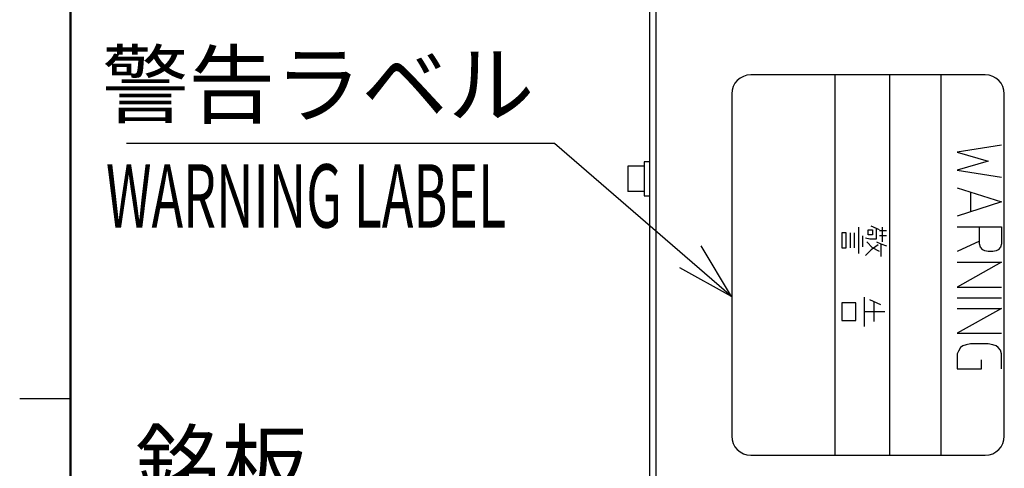
# Model space of a CAD drawing. Extents: x 88 to 832, y -338 to 782.
# Drawn here: x 96 to 251, y 258 to 329 of the extents above; entities that cross this region are included whole.
import ezdxf

# ---------------------------------------------------------------- set-up
doc = ezdxf.new("R2010")
doc.units = 0
doc.layers.get('0').update_dxf_attribs({"linetype": 'CONTINUOUS'})
doc.layers.add('02', color=3, linetype='CONTINUOUS')
doc.layers.add('1', color=7, linetype='CONTINUOUS')
doc.styles.get("Standard").update_dxf_attribs({"font": 'txt.shx', "bigfont": 'bigfont.shx'})
doc.dimstyles.get("Standard").update_dxf_attribs({"dimscale": 4, "dimtxt": 2.5, "dimasz": 2, "dimexe": 1, "dimexo": 1, "dimgap": 0.5, "dimtad": 1, "dimdec": 1, "dimdsep": 46, "dimtxsty": 'STANDARD', "dimblk": 'OPEN30', "dimcen": 0, "dimclrd": 256, "dimclre": 256, "dimclrt": 256, "dimadec": 0, "dimazin": 2, "dimtfac": 1, "dimtdec": 1, "dimtmove": 0, "dimatfit": 0, "dimldrblk": 'OPEN30', "dimfxl": 1, "dimtolj": 1, "dimtzin": 0, "dimlwd": -1, "dimlwe": -1, "dimarcsym": 0})

# ---------------------------------------------------------------- blocks, each defined once
blk = doc.blocks.new('_OPEN30')
at = {"color": 0}
for p, q in [((-1, 0.267949), (0, 0)), ((0, 0), (-1, -0.267949)), ((0, 0), (-1, 0))]:
    blk.add_line(p, q, dxfattribs=at)

msp = doc.modelspace()

# ---------------------------------------------------------------- linework, layer by layer
at = {"layer": '02', "lineweight": 50}
msp.add_line((103.5293003763149, 748.7537254551316), (103.5293003763149, -315.2462745448683), dxfattribs=at)
at = {"layer": '02'}
msp.add_line((95.52930037631496, 268.7537254551316), (103.5293003763149, 268.7537254551316), dxfattribs=at)
at = {"layer": '1', "linetype": 'Continuous'}
for p, q in [((195.8676152829389, 474.0470030762296), (195.8676152829389, 169.0468068781536)), ((194.8676152829387, 465.3969049771929), (194.8676152829387, 175.996904977192)), ((247.8676152829387, 319.7969049771922), (210.8676152829387, 319.7969049771922)), ((224.1913237611368, 259.7969049771921), (224.1913237611368, 319.7969049771922)), ((232.7962916797037, 259.7969049771921), (232.7962916797037, 319.7969049771922)), ((240.9123367530608, 259.7969049771921), (240.9123367530608, 319.7969049771922)), ((207.8676152829387, 316.7969049771922), (207.8676152829387, 262.7969049771921)), ((250.8676152829387, 262.7969049771921), (250.8676152829387, 316.7969049771922)), ((250.4411277414385, 308.7079092389096), (243.4411277414386, 307.5879092389092)), ((243.4411277414386, 307.5879092389092), (248.3411277414384, 306.1879092389095)), ((194.0676152829392, 306.0969049771919), (194.0676152829392, 300.6969049771918)), ((194.8676152829387, 306.0969049771919), (194.0676152829392, 306.0969049771919)), ((194.0676152829392, 306.0969049771919), (194.0676152829392, 300.6969049771918)), ((194.8676152829387, 306.0969049771919), (194.0676152829392, 306.0969049771919)), ((248.3411277414384, 306.1879092389095), (243.4411277414386, 304.7879092389093)), ((194.0676152829396, 305.3969049771916), (191.4676152829386, 305.3969049771916)), ((191.4676152829386, 305.3969049771916), (191.4676152829386, 301.3969049771916)), ((243.4411277414386, 304.7879092389093), (250.4411277414385, 303.6679092389094)), ((194.0676152829396, 301.3969049771916), (191.4676152829386, 301.3969049771916)), ((243.4411277414386, 301.9879092389091), (250.4411277414385, 299.7479092389094)), ((194.0676152829392, 300.6969049771918), (194.8676152829387, 300.6969049771918)), ((194.0676152829392, 300.6969049771918), (194.8676152829387, 300.6969049771918)), ((245.5411277414387, 301.2879092389093), (245.5411277414387, 298.2079092389096)), ((250.4411277414385, 299.7479092389094), (243.4411277414386, 297.5079092389091)), ((227.8833021932578, 295.7967972683372), (227.8833021932578, 291.5967972683371)), ((229.4145521932578, 295.3301306016705), (230.0708021932578, 295.3301306016705)), ((229.4145521932578, 294.5523528238929), (229.4145521932578, 295.3301306016705)), ((231.1645521932578, 295.3301306016705), (229.8520521932578, 295.952352823893)), ((230.0708021932578, 295.3301306016705), (230.0708021932578, 294.5523528238929)), ((230.7270521932578, 293.9301306016704), (230.7270521932578, 295.4856861572263)), ((232.2583021932578, 295.174575046115), (231.1645521932578, 295.174575046115)), ((231.6020521932578, 295.7967972683372), (231.6020521932578, 293.4634639350038)), ((243.4411277414386, 295.8279092389092), (246.9411277414386, 295.8279092389092)), ((246.9411277414386, 295.8279092389092), (250.4411277414385, 295.8279092389092)), ((246.9411277414386, 293.5879092389092), (246.9411277414386, 295.8279092389092)), ((250.4411277414385, 295.8279092389092), (250.4411277414385, 293.1679092389094)), ((225.9145521932578, 294.8634639350038), (225.2583021932578, 294.8634639350038)), ((225.2583021932578, 294.8634639350038), (225.2583021932578, 292.5301306016705)), ((225.9145521932578, 292.5301306016705), (225.9145521932578, 294.8634639350038)), ((226.5708021932578, 294.8634639350038), (226.5708021932578, 292.5301306016705)), ((227.2270521932578, 292.5301306016705), (227.2270521932578, 294.8634639350038)), ((228.5395521932578, 292.6856861572261), (228.5395521932578, 294.3967972683371)), ((228.9770521932578, 294.0856861572261), (229.6333021932578, 293.9301306016704)), ((230.0708021932578, 294.5523528238929), (229.4145521932578, 294.5523528238929)), ((229.6333021932578, 293.9301306016704), (230.7270521932578, 293.9301306016704)), ((232.2583021932578, 294.3967972683371), (231.1645521932578, 294.3967972683371)), ((225.2583021932578, 292.5301306016705), (225.9145521932578, 292.5301306016705)), ((229.8520521932578, 292.2190194905595), (228.9770521932578, 291.2856861572261)), ((230.0708021932578, 292.5301306016705), (229.1958021932578, 293.4634639350038)), ((230.9458021932578, 292.9967972683373), (229.8520521932578, 292.2190194905595)), ((231.1645521932578, 291.9079083794485), (230.0708021932578, 292.5301306016705)), ((230.7270521932578, 293.4634639350038), (231.3833021932578, 293.1523528238928)), ((231.3833021932578, 293.1523528238928), (231.3833021932578, 291.1301306016708)), ((231.3833021932578, 293.1523528238928), (232.2583021932578, 292.8412417127818)), ((246.9411277414386, 293.5879092389092), (243.4411277414386, 291.9079092389093)), ((246.9411277414386, 293.1679092389094), (246.9411277414386, 293.5879092389092)), ((247.1161277414385, 292.607909238909), (246.9411277414386, 293.1679092389094)), ((247.4661277414384, 292.1879092389095), (247.1161277414385, 292.607909238909)), ((247.8161277414386, 292.047909238909), (247.4661277414384, 292.1879092389095)), ((248.3411277414384, 291.9079092389093), (247.8161277414386, 292.047909238909)), ((249.5661277414385, 292.047909238909), (249.0411277414387, 291.9079092389093)), ((249.9161277414387, 292.1879092389095), (249.5661277414385, 292.047909238909)), ((250.2661277414388, 292.607909238909), (249.9161277414387, 292.1879092389095)), ((250.4411277414385, 293.1679092389094), (250.2661277414388, 292.607909238909)), ((249.0411277414387, 291.9079092389093), (248.3411277414384, 291.9079092389093)), ((250.4411277414385, 290.2279092389093), (243.4411277414386, 286.3079092389095)), ((243.4411277414386, 290.2279092389093), (250.4411277414385, 290.2279092389093)), ((243.4411277414386, 286.3079092389095), (250.4411277414385, 286.3079092389095)), ((228.7583021932578, 284.7523528238928), (228.7583021932578, 282.4190194905597)), ((231.3833021932578, 283.5079083794485), (229.6333021932578, 284.2856861572262)), ((243.4411277414386, 284.6279092389092), (250.4411277414385, 284.6279092389092)), ((225.2583021932578, 283.8190194905595), (225.2583021932578, 281.0190194905596)), ((227.4458021932578, 283.8190194905595), (225.2583021932578, 283.8190194905595)), ((227.4458021932578, 281.0190194905596), (227.4458021932578, 283.8190194905595)), ((230.2895521932578, 283.9745750461152), (230.2895521932578, 280.8634639350038)), ((230.2895521932578, 283.9745750461152), (230.2895521932578, 283.9745750461152)), ((250.4411277414385, 282.9479092389096), (243.4411277414386, 279.0279092389093)), ((243.4411277414386, 282.9479092389096), (250.4411277414385, 282.9479092389096)), ((228.7583021932578, 282.4190194905597), (228.7583021932578, 280.0856861572261)), ((232.0395521932578, 282.4190194905597), (228.7583021932578, 282.4190194905597)), ((225.2583021932578, 281.0190194905596), (227.4458021932578, 281.0190194905596)), ((243.4411277414386, 279.0279092389093), (250.4411277414385, 279.0279092389093)), ((243.9661277414384, 276.7879092389093), (243.6161277414385, 276.2279092389092)), ((244.3161277414386, 277.0679092389095), (243.9661277414384, 276.7879092389093)), ((244.8411277414384, 277.2079092389096), (244.3161277414386, 277.0679092389095)), ((245.5411277414387, 277.3479092389093), (244.8411277414384, 277.2079092389096)), ((248.3411277414384, 277.3479092389093), (245.5411277414387, 277.3479092389093)), ((249.0411277414387, 277.2079092389096), (248.3411277414384, 277.3479092389093)), ((249.5661277414385, 277.0679092389095), (249.0411277414387, 277.2079092389096)), ((249.9161277414387, 276.7879092389093), (249.5661277414385, 277.0679092389095)), ((250.2661277414388, 276.3679092389093), (249.9161277414387, 276.7879092389093)), ((243.6161277414385, 276.2279092389092), (243.4411277414386, 275.8079092389095)), ((243.4411277414386, 275.8079092389095), (243.4411277414386, 273.4279092389094)), ((250.4411277414385, 275.8079092389095), (250.2661277414388, 276.3679092389093)), ((250.4411277414385, 273.4279092389094), (250.4411277414385, 275.8079092389095)), ((243.4411277414386, 273.4279092389094), (247.2911277414387, 273.4279092389094)), ((247.2911277414387, 273.4279092389094), (247.2911277414387, 274.8279092389092)), ((210.8676152829387, 259.7969049771921), (247.8676152829387, 259.7969049771921))]:
    msp.add_line(p, q, dxfattribs=at)
at = {"layer": '1'}
for q in [(203.027198352639, 292.8303849328782), (199.6749771605897, 289.3627104282121)]:
    msp.add_line((207.821856474377, 284.841217777077), q, dxfattribs=at)
at = {"layer": '1', "linetype": 'Continuous'}
for centre, start, end in [((210.8676152829387, 316.7969049771922), 90, 180), ((247.8676152829387, 316.7969049771922), 0, 90), ((210.8676152829387, 262.7969049771921), 180, 270), ((247.8676152829387, 262.7969049771921), 270, 0)]:
    msp.add_arc(centre, 3, start, end, dxfattribs=at)

# ---------------------------------------------------------------- texts
at = {"layer": '1', "ltscale": 4}
for s, p in [('警告ラベル', (108.5132793517955, 313.2826628575642)), ('銘板', (113.7056563967812, 253.3677725617279))]:
    msp.add_text(s, height=10, dxfattribs=at).set_placement(p)
at = {"layer": '1', "ltscale": 4, "width": 0.6}
msp.add_text('WARNING LABEL', height=10, dxfattribs=at).set_placement((109.1429684179816, 295.6982257034289))

# ---------------------------------------------------------------- leaders
at = {"layer": '1', "linetype": 'Continuous', "has_arrowhead": 0}
msp.add_leader([(207.821856474377, 284.841217777077), (179.9292524772108, 308.9827513917867), (112.3992031420084, 308.9827513917867)], dimstyle='STANDARD', dxfattribs=at)

doc.saveas('drawing.dxf')
